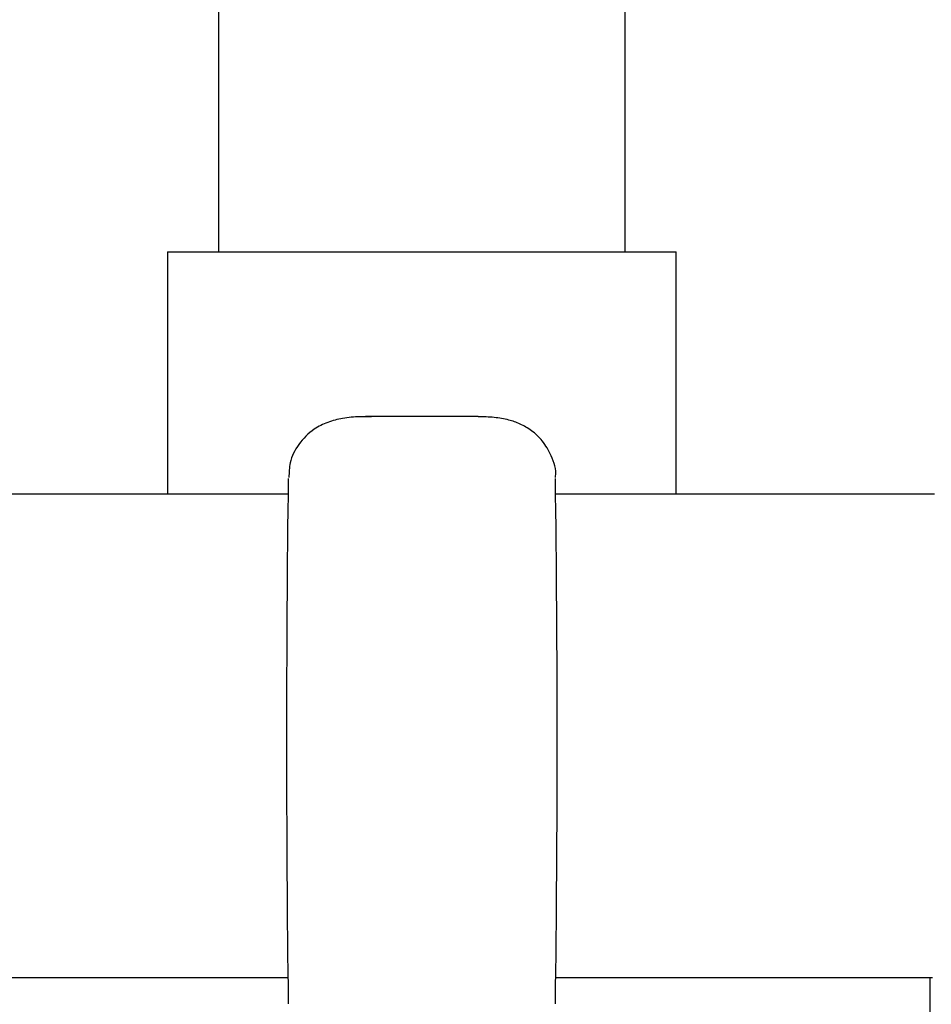
# Model space of a CAD drawing. Units: inches. Extents: x 1.2 to 10.5, y -2.4 to 8.7.
# Drawn here: x 1.5 to 1.8, y 7.8 to 8.1 of the extents above; entities that cross this region are included whole.
import ezdxf

# ---------------------------------------------------------------- set-up
doc = ezdxf.new("R2010")
doc.units = ezdxf.units.IN
doc.header["$MEASUREMENT"] = 0

msp = doc.modelspace()

# ---------------------------------------------------------------- linework, layer by layer
at = {"color": 7, "linetype": 'Continuous', "lineweight": 25}
for p, q in [((1.5236785, 8.26953012), (1.5236785, 8.06119679)), ((1.6636785, 8.06119679), (1.6636785, 8.26953012)), ((1.5061785, 8.06119679), (1.5061785, 7.97786345)), ((1.5061785, 8.06119679), (1.5936785, 8.06119679)), ((1.5936785, 8.06119679), (1.6811785, 8.06119679)), ((1.6811785, 7.97786345), (1.6811785, 8.06119679)), ((1.6130563, 8.00442301), (1.57430069, 8.00442301)), ((1.4172227, 7.97786345), (1.54761853, 7.97786345)), ((1.63973847, 7.97786345), (1.7701343, 7.97786345)), ((1.54757395, 7.81119679), (1.41793177, 7.81119679)), ((1.76942523, 7.81119679), (1.63978304, 7.81119679)), ((1.7686785, 7.78119679), (1.7686785, 7.81119679))]:
    msp.add_line(p, q, dxfattribs=at)
for centre, start_param, end_param in [((1.57376389, 7.89269679), 1.359699636, 1.781893018), ((1.6135931, 7.89269679), 4.50129229, 4.923485671)]:
    msp.add_ellipse(centre, major_axis=(0, 0.43166667), ratio=0.061782833, start_param=start_param, end_param=end_param, dxfattribs=at)
for points, knots in [([(1.57632393, 8.00438668), (1.57501527, 8.00440586), (1.57161138, 8.00445574), (1.56653611, 8.00397878), (1.56135389, 8.00270804), (1.55586613, 7.99995508), (1.55111878, 7.99524428), (1.54803897, 7.98924229), (1.5479555, 7.98518175), (1.54792046, 7.98347714)], [0, 0, 0, 0, 0.0957913036, 0.2491581528, 0.3885054352, 0.5192905005, 0.7031723292, 0.8753918129, 1, 1, 1, 1]), ([(1.63965593, 7.98344986), (1.63967559, 7.98357136), (1.64008605, 7.98610829), (1.63853293, 7.99071099), (1.63550945, 7.99602509), (1.63164884, 7.99964747), (1.62761741, 8.00198745), (1.62326551, 8.00346025), (1.61863953, 8.00427009), (1.61494311, 8.0043494), (1.61307359, 8.00438952)], [0, 0, 0, 0, 0.0095306134, 0.1989957825, 0.3523821475, 0.4854965623, 0.6044223482, 0.7155832569, 0.856151307, 1, 1, 1, 1])]:
    msp.add_open_spline(points, degree=3, knots=knots, dxfattribs=at)

doc.saveas('drawing.dxf')
